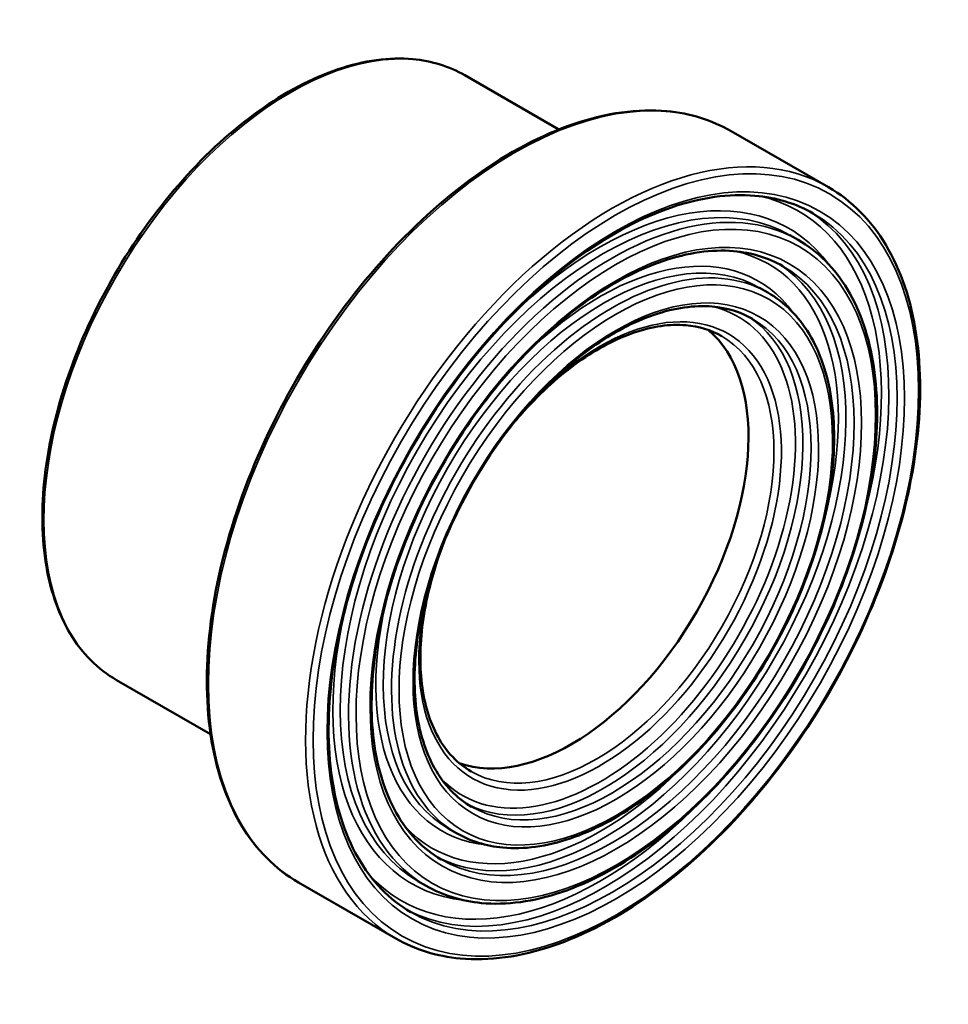
# Model space of a CAD drawing. Units: millimetres. Extents: x -105 to 892, y -100 to 976.
# Drawn here: x 709 to 753, y 867 to 914 of the extents above; entities that cross this region are included whole.
import ezdxf

# ---------------------------------------------------------------- set-up
doc = ezdxf.new("R2010")
doc.units = ezdxf.units.MM
doc.layers.add('Visible (ANSI)', color=7, linetype='Continuous', lineweight=50)
doc.layers.add('Visible Narrow (ANSI)', color=7, linetype='Continuous', lineweight=35)

msp = doc.modelspace()

# ---------------------------------------------------------------- linework, layer by layer
at = {"layer": 'Visible (ANSI)'}
for p, q in [((734.345, 908.489), (729.898, 911.05)), ((747.096, 905.762), (742.5, 908.408)), ((745.662, 903.27), (745.273, 903.494)), ((744.227, 900.779), (743.838, 901.003)), ((717.877, 879.891), (713.429, 882.453)), ((729.506, 875.215), (729.117, 875.439)), ((726.636, 870.232), (722.04, 872.879)), ((728.071, 872.723), (727.682, 872.947))]:
    msp.add_line(p, q, dxfattribs=at)
msp.add_ellipse((734.922, 889.117), major_axis=(5.926, 10.291), ratio=0.578093, start_param=3.24388, end_param=6.180898, dxfattribs=at)
for points, knots in [([(713.429, 882.453), (712.548, 882.961), (711.805, 883.708), (710.662, 885.608), (710.269, 886.768), (709.872, 889.393), (709.874, 890.861), (710.279, 893.948), (710.682, 895.566), (711.844, 898.784), (712.603, 900.385), (714.4, 903.41), (715.438, 904.833), (717.69, 907.362), (718.903, 908.466), (721.389, 910.243), (722.66, 910.915), (725.132, 911.751), (726.334, 911.916), (728.333, 911.73), (729.163, 911.473), (729.898, 911.05)], [5.495853, 5.495853, 5.495853, 5.495853, 5.806548, 5.806548, 6.123585, 6.123585, 6.445705, 6.445705, 6.768185, 6.768185, 7.090234, 7.090234, 7.412121, 7.412121, 7.734223, 7.734223, 8.056753, 8.056753, 8.378549, 8.378549, 8.637446, 8.637446, 8.637446, 8.637446]), ([(722.04, 872.879), (720.944, 873.509), (720.022, 874.439), (718.608, 876.805), (718.122, 878.249), (717.636, 881.513), (717.643, 883.337), (718.151, 887.171), (718.653, 889.18), (720.101, 893.178), (721.045, 895.166), (723.281, 898.923), (724.571, 900.691), (727.369, 903.83), (728.877, 905.2), (731.962, 907.404), (733.538, 908.237), (736.601, 909.274), (738.089, 909.479), (740.563, 909.25), (741.591, 908.932), (742.5, 908.408)], [5.495853, 5.495853, 5.495853, 5.495853, 5.808309, 5.808309, 6.125974, 6.125974, 6.447698, 6.447698, 6.769689, 6.769689, 7.091334, 7.091334, 7.41285, 7.41285, 7.73454, 7.73454, 8.056574, 8.056574, 8.37803, 8.37803, 8.637446, 8.637446, 8.637446, 8.637446]), ([(747.096, 905.762), (748.192, 905.131), (749.114, 904.201), (750.528, 901.835), (751.015, 900.391), (751.5, 897.127), (751.494, 895.303), (750.985, 891.469), (750.483, 889.46), (749.036, 885.463), (748.091, 883.474), (745.856, 879.718), (744.565, 877.95), (741.767, 874.81), (740.259, 873.44), (737.175, 871.236), (735.598, 870.403), (732.535, 869.366), (731.047, 869.162), (728.573, 869.39), (727.546, 869.708), (726.636, 870.232)], [2.354261, 2.354261, 2.354261, 2.354261, 2.666717, 2.666717, 2.984382, 2.984382, 3.306106, 3.306106, 3.628097, 3.628097, 3.949742, 3.949742, 4.271258, 4.271258, 4.592947, 4.592947, 4.914982, 4.914982, 5.236437, 5.236437, 5.495853, 5.495853, 5.495853, 5.495853]), ([(727.353, 871.477), (726.335, 872.064), (725.482, 872.943), (724.209, 875.19), (723.782, 876.549), (723.392, 879.605), (723.423, 881.296), (723.94, 884.85), (724.424, 886.712), (725.799, 890.419), (726.69, 892.264), (728.788, 895.747), (729.995, 897.385), (732.601, 900.285), (733.999, 901.547), (736.841, 903.569), (738.284, 904.329), (741.068, 905.275), (742.407, 905.461), (744.634, 905.271), (745.561, 904.987), (746.379, 904.516)], [5.495853, 5.495853, 5.495853, 5.495853, 5.824495, 5.824495, 6.146502, 6.146502, 6.464512, 6.464512, 6.782412, 6.782412, 7.100684, 7.100684, 7.419081, 7.419081, 7.737287, 7.737287, 8.055114, 8.055114, 8.373459, 8.373459, 8.637446, 8.637446, 8.637446, 8.637446]), ([(745.662, 903.27), (746.604, 902.728), (747.397, 901.93), (748.616, 899.898), (749.035, 898.658), (749.457, 895.854), (749.454, 894.285), (749.02, 890.988), (748.589, 889.261), (747.347, 885.823), (746.536, 884.113), (744.615, 880.883), (743.507, 879.362), (741.101, 876.662), (739.804, 875.483), (737.151, 873.585), (735.794, 872.868), (733.155, 871.976), (731.873, 871.8), (729.74, 871.998), (728.855, 872.272), (728.071, 872.723)], [2.354261, 2.354261, 2.354261, 2.354261, 2.665529, 2.665529, 2.982774, 2.982774, 3.304765, 3.304765, 3.627085, 3.627085, 3.949001, 3.949001, 4.270767, 4.270767, 4.592734, 4.592734, 4.915102, 4.915102, 5.236787, 5.236787, 5.495853, 5.495853, 5.495853, 5.495853]), ([(728.788, 873.969), (727.923, 874.467), (727.2, 875.214), (726.122, 877.127), (725.761, 878.282), (725.435, 880.878), (725.463, 882.314), (725.905, 885.331), (726.318, 886.911), (727.488, 890.059), (728.245, 891.625), (730.029, 894.582), (731.054, 895.973), (733.267, 898.434), (734.454, 899.505), (736.866, 901.22), (738.089, 901.863), (740.448, 902.666), (741.581, 902.823), (743.467, 902.664), (744.252, 902.423), (744.944, 902.025)], [5.495853, 5.495853, 5.495853, 5.495853, 5.826091, 5.826091, 6.148395, 6.148395, 6.466038, 6.466038, 6.78357, 6.78357, 7.101539, 7.101539, 7.419655, 7.419655, 7.737545, 7.737545, 8.054988, 8.054988, 8.373029, 8.373029, 8.637446, 8.637446, 8.637446, 8.637446]), ([(744.227, 900.779), (745.015, 900.325), (745.68, 899.658), (746.703, 897.962), (747.056, 896.925), (747.415, 894.581), (747.414, 893.267), (747.054, 890.507), (746.695, 889.061), (745.658, 886.183), (744.981, 884.752), (743.375, 882.047), (742.448, 880.774), (740.435, 878.513), (739.349, 877.525), (737.126, 875.935), (735.989, 875.334), (733.775, 874.585), (732.698, 874.437), (730.907, 874.605), (730.164, 874.835), (729.506, 875.215)], [2.354261, 2.354261, 2.354261, 2.354261, 2.663897, 2.663897, 2.980541, 2.980541, 3.302898, 3.302898, 3.625675, 3.625675, 3.947971, 3.947971, 4.270085, 4.270085, 4.592439, 4.592439, 4.91527, 4.91527, 5.23727, 5.23727, 5.495853, 5.495853, 5.495853, 5.495853]), ([(730.223, 876.46), (729.511, 876.87), (728.917, 877.486), (728.035, 879.064), (727.74, 880.015), (727.478, 882.151), (727.503, 883.331), (727.871, 885.812), (728.212, 887.111), (729.177, 889.699), (729.801, 890.987), (731.269, 893.418), (732.113, 894.56), (733.934, 896.583), (734.909, 897.462), (736.89, 898.87), (737.894, 899.398), (739.828, 900.056), (740.756, 900.186), (742.3, 900.056), (742.943, 899.86), (743.51, 899.533)], [5.495853, 5.495853, 5.495853, 5.495853, 5.828408, 5.828408, 6.151105, 6.151105, 6.468219, 6.468219, 6.785225, 6.785225, 7.102764, 7.102764, 7.420478, 7.420478, 7.737917, 7.737917, 8.054809, 8.054809, 8.372412, 8.372412, 8.637446, 8.637446, 8.637446, 8.637446]), ([(732.008, 894.354), (732.237, 894.64), (732.472, 894.917), (733.524, 896.085), (734.394, 896.869), (736.16, 898.123), (737.054, 898.593), (738.775, 899.179), (739.601, 899.294), (740.974, 899.18), (741.546, 899.005), (742.05, 898.715)], [7.327129, 7.327129, 7.327129, 7.327129, 7.42104, 7.42104, 7.738171, 7.738171, 8.05469, 8.05469, 8.371991, 8.371991, 8.637446, 8.637446, 8.637446, 8.637446]), ([(730.198, 878.134), (729.563, 878.499), (729.033, 879.05), (728.249, 880.46), (727.988, 881.309), (727.757, 883.216), (727.781, 884.268), (728.111, 886.48), (728.416, 887.639), (728.874, 888.864), (728.901, 888.936), (728.929, 889.008)], [5.495853, 5.495853, 5.495853, 5.495853, 5.83001, 5.83001, 6.152953, 6.152953, 6.469701, 6.469701, 6.786352, 6.786352, 6.80617, 6.80617, 6.80617, 6.80617])]:
    msp.add_open_spline(points, degree=3, knots=knots, dxfattribs=at)
at = {"layer": 'Visible Narrow (ANSI)'}
for centre, major_axis, start_param, end_param in [((721.663, 896.751), (-8.234, -14.299), 3.141593, 6.283185), ((732.27, 890.643), (-10.23, -17.765), 3.141593, 6.283185), ((736.866, 887.997), (10.23, 17.765), 0, 3.141593), ((736.866, 887.997), (8.795, 15.274), 0, 3.141593), ((736.301, 888.322), (8.92, 15.49), 6.036288, 7.415738), ((736.477, 888.221), (-8.795, -15.274), 3.141593, 6.283185), ((736.301, 888.322), (9.388, 16.303), 5.119159, 6.464498), ((736.477, 888.221), (-9.513, -16.519), 0.020499, 3.121094), ((736.866, 887.997), (9.513, 16.519), 3.141593, 6.283185), ((736.477, 888.221), (-7.361, -12.782), 3.141593, 6.283185), ((736.301, 888.322), (7.485, 12.999), 6.029871, 7.412757), ((736.866, 887.997), (7.361, 12.782), 0, 3.141593), ((736.301, 888.322), (7.953, 13.811), 5.116284, 6.458705), ((736.477, 888.221), (-8.078, -14.028), 0.024169, 3.117424), ((736.866, 887.997), (8.078, 14.028), 3.141593, 6.283185), ((736.301, 888.322), (-6.051, -10.507), 5.157975, 10.549988), ((736.301, 888.322), (6.519, 11.32), 2.974424, 6.450354), ((736.477, 888.221), (-6.643, -11.536), 0.02944, 3.112153), ((736.866, 887.997), (6.643, 11.536), 3.141593, 6.283185), ((736.124, 888.424), (5.926, 10.291), 3.141593, 6.283185), ((736.301, 888.322), (-7.485, -12.999), 5.153614, 6.5365), ((736.301, 888.322), (-8.92, -15.49), 5.150633, 6.530083), ((736.301, 888.322), (-7.953, -13.811), 6.107665, 7.450087), ((736.301, 888.322), (-9.388, -16.303), 6.101873, 7.447212)]:
    msp.add_ellipse(centre, major_axis=major_axis, ratio=0.578093, start_param=start_param, end_param=end_param, dxfattribs=at)
for major_axis in [(-10.105, -17.548), (-9.638, -16.736), (-8.671, -15.057), (-8.203, -14.244), (-7.236, -12.565), (-6.768, -11.753)]:
    msp.add_ellipse((737.043, 887.895), major_axis=major_axis, ratio=0.578093, dxfattribs=at)

doc.saveas('drawing.dxf')
